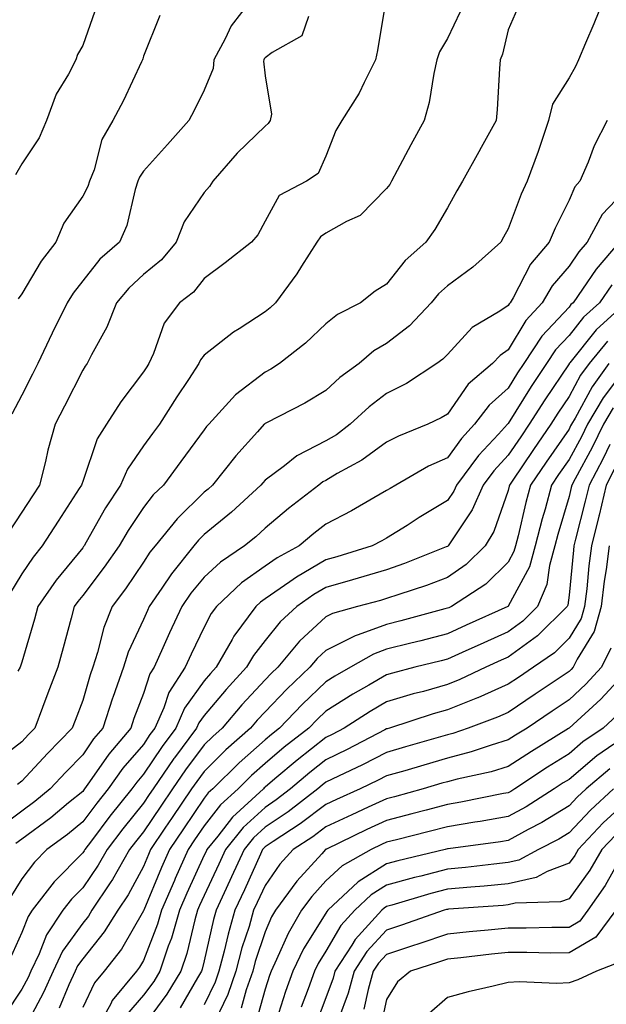
# Model space of a CAD drawing. Units: inches. Extents: x 971123 to 973763, y 7255658 to 7258298.
# Drawn here: x 973468 to 973564, y 7256736 to 7256899 of the extents above; entities that cross this region are included whole.
import ezdxf

# ---------------------------------------------------------------- set-up
doc = ezdxf.new("R2010")
doc.units = ezdxf.units.IN
doc.header["$MEASUREMENT"] = 0
doc.layers.add('Contour_97117255', color=7, linetype='Continuous', true_color=0x092694)

msp = doc.modelspace()

# ---------------------------------------------------------------- linework, layer by layer
at = {"layer": 'Contour_97117255'}
for points in [[(973527.93, 7256901.8, 3114), (973526.53, 7256893.44, 3114), (973526.2, 7256891.92, 3114), (973524.33, 7256888.2, 3114), (973523.55, 7256886.42, 3114), (973520.67, 7256881.92, 3114), (973519.72, 7256880.25, 3114), (973518.05, 7256876.04, 3114), (973516.76, 7256873.21, 3114), (973514.85, 7256871.92, 3114), (973510.39, 7256869.58, 3114), (973508.05, 7256865.33, 3114), (973506.87, 7256863.1, 3114), (973505.82, 7256861.92, 3114), (973501.49, 7256858.48, 3114), (973498.05, 7256855.93, 3114), (973496.28, 7256853.69, 3114), (973494, 7256851.92, 3114), (973491.43, 7256848.54, 3114), (973489.7, 7256843.57, 3114), (973488.92, 7256841.92, 3114), (973488.58, 7256841.39, 3114), (973488.05, 7256840.56, 3114), (973484.34, 7256835.63, 3114), (973481.95, 7256831.92, 3114), (973480.44, 7256829.53, 3114), (973478.05, 7256822.53, 3114), (973477.89, 7256822.08, 3114), (973477.85, 7256821.92, 3114), (973477.5, 7256821.37, 3114), (973474.01, 7256815.96, 3114), (973471.41, 7256811.92, 3114), (973469.92, 7256810.05, 3114), (973468.05, 7256807.28, 3114), (973466.01, 7256803.96, 3114)], [(973505.88, 7256901.92, 3112), (973502.45, 7256897.52, 3112), (973501.49, 7256895.36, 3112), (973499.65, 7256891.92, 3112), (973499.49, 7256890.48, 3112), (973498.05, 7256886.9, 3112), (973496.39, 7256883.58, 3112), (973495.53, 7256881.92, 3112), (973492.01, 7256877.96, 3112), (973488.05, 7256873.57, 3112), (973487.4, 7256872.57, 3112), (973487.14, 7256871.92, 3112), (973486.69, 7256870.56, 3112), (973485.33, 7256864.64, 3112), (973484.09, 7256861.92, 3112), (973480.9, 7256859.07, 3112), (973478.05, 7256855.52, 3112), (973476.47, 7256853.5, 3112), (973475.49, 7256851.92, 3112), (973473.04, 7256846.93, 3112), (973473.03, 7256846.9, 3112), (973470.68, 7256841.92, 3112), (973469.8, 7256840.17, 3112), (973468.05, 7256836.69, 3112), (973466.39, 7256833.58, 3112)], [(973563.8, 7256901.92, 3117), (973562.15, 7256897.82, 3117), (973560.77, 7256894.64, 3117), (973559.63, 7256891.92, 3117), (973559.14, 7256890.83, 3117), (973558.05, 7256888.95, 3117), (973555.36, 7256884.61, 3117), (973554.67, 7256881.92, 3117), (973553.01, 7256876.96, 3117), (973552.96, 7256876.83, 3117), (973551.19, 7256871.92, 3117), (973550.19, 7256869.78, 3117), (973548.05, 7256864.09, 3117), (973547.27, 7256862.7, 3117), (973546.83, 7256861.92, 3117), (973542.21, 7256857.76, 3117), (973538.05, 7256854.7, 3117), (973536.59, 7256853.38, 3117), (973535.4, 7256851.92, 3117), (973531.83, 7256848.14, 3117), (973528.05, 7256845.2, 3117), (973525.97, 7256844, 3117), (973523.52, 7256841.92, 3117), (973520.37, 7256839.6, 3117), (973518.05, 7256837.48, 3117), (973514.6, 7256835.37, 3117), (973508.27, 7256832.14, 3117), (973508.05, 7256832.03, 3117), (973507.99, 7256831.98, 3117), (973507.93, 7256831.92, 3117), (973506.82, 7256830.69, 3117), (973503.22, 7256826.75, 3117), (973499.43, 7256821.92, 3117), (973498.71, 7256821.26, 3117), (973498.05, 7256820.72, 3117), (973493.59, 7256816.38, 3117), (973490, 7256811.92, 3117), (973489.12, 7256810.85, 3117), (973488.05, 7256809.2, 3117), (973485.11, 7256804.86, 3117), (973482.89, 7256801.92, 3117), (973481.51, 7256798.46, 3117), (973480.5, 7256794.37, 3117), (973479.72, 7256791.92, 3117), (973479.28, 7256790.69, 3117), (973478.05, 7256786.47, 3117), (973476.81, 7256783.16, 3117), (973476.34, 7256781.92, 3117), (973472.24, 7256777.73, 3117), (973468.05, 7256773.19, 3117), (973467.33, 7256772.64, 3117)], [(973549.6, 7256900.37, 3116), (973548.05, 7256896.82, 3116), (973547.12, 7256892.85, 3116), (973546.75, 7256891.92, 3116), (973546.6, 7256890.47, 3116), (973546.25, 7256883.72, 3116), (973546.06, 7256881.92, 3116), (973543.62, 7256877.49, 3116), (973543.22, 7256876.75, 3116), (973540.51, 7256871.92, 3116), (973539.62, 7256870.35, 3116), (973538.05, 7256867.56, 3116), (973535.97, 7256864, 3116), (973534.51, 7256861.92, 3116), (973531.08, 7256858.89, 3116), (973528.05, 7256854.99, 3116), (973526.15, 7256853.82, 3116), (973523.75, 7256851.92, 3116), (973519.96, 7256850.01, 3116), (973518.05, 7256848.44, 3116), (973514.7, 7256845.27, 3116), (973510.43, 7256841.92, 3116), (973508.98, 7256840.99, 3116), (973508.05, 7256840.49, 3116), (973503.2, 7256836.77, 3116), (973498.8, 7256831.92, 3116), (973498.44, 7256831.53, 3116), (973498.05, 7256831.02, 3116), (973494.2, 7256825.77, 3116), (973491.33, 7256821.92, 3116), (973489.66, 7256820.31, 3116), (973488.05, 7256818.24, 3116), (973485.53, 7256814.44, 3116), (973484.06, 7256811.92, 3116), (973481.59, 7256808.38, 3116), (973478.05, 7256803.73, 3116), (973477.24, 7256802.73, 3116), (973476.67, 7256801.92, 3116), (973476.16, 7256800.03, 3116), (973474.85, 7256795.12, 3116), (973473.94, 7256791.92, 3116), (973472.33, 7256787.64, 3116), (973471.46, 7256785.33, 3116), (973470.17, 7256781.92, 3116), (973469.12, 7256780.85, 3116), (973468.05, 7256779.68, 3116), (973463.66, 7256776.31, 3116)], [(973480.06, 7256899.91, 3110), (973478.05, 7256894.24, 3110), (973477.21, 7256892.76, 3110), (973476.92, 7256891.92, 3110), (973475.7, 7256889.57, 3110), (973473.71, 7256886.26, 3110), (973472.09, 7256881.92, 3110), (973470.89, 7256879.08, 3110), (973468.05, 7256874.81, 3110), (973466.98, 7256872.99, 3110)], [(973540.14, 7256899.83, 3115), (973538.05, 7256895.42, 3115), (973536.73, 7256893.24, 3115), (973536.31, 7256891.92, 3115), (973535.79, 7256889.66, 3115), (973535.07, 7256884.9, 3115), (973534.23, 7256881.92, 3115), (973532.04, 7256877.93, 3115), (973529.8, 7256873.67, 3115), (973528.87, 7256871.92, 3115), (973528.56, 7256871.41, 3115), (973528.05, 7256870.71, 3115), (973523.67, 7256866.3, 3115), (973521.45, 7256865.32, 3115), (973518.05, 7256863.39, 3115), (973517.17, 7256862.8, 3115), (973516.57, 7256861.92, 3115), (973514.06, 7256857.93, 3115), (973513.3, 7256856.67, 3115), (973509.77, 7256851.92, 3115), (973508.89, 7256851.08, 3115), (973508.05, 7256850.41, 3115), (973503.78, 7256847.65, 3115), (973502.87, 7256847.1, 3115), (973498.05, 7256843.3, 3115), (973497.43, 7256842.54, 3115), (973497.14, 7256841.92, 3115), (973495.44, 7256839.31, 3115), (973493.55, 7256836.42, 3115), (973490.68, 7256831.92, 3115), (973489.56, 7256830.41, 3115), (973488.05, 7256828.38, 3115), (973485.41, 7256824.56, 3115), (973484.25, 7256821.92, 3115), (973481.81, 7256818.16, 3115), (973478.62, 7256812.49, 3115), (973478.28, 7256811.92, 3115), (973478.19, 7256811.78, 3115), (973478.05, 7256811.6, 3115), (973473.7, 7256806.27, 3115), (973470.69, 7256801.92, 3115), (973470.11, 7256799.86, 3115), (973468.05, 7256792.79, 3115), (973467.85, 7256792.12, 3115), (973467.75, 7256791.92, 3115), (973467.41, 7256791.28, 3115)], [(973515.18, 7256899.05, 3113), (973514.11, 7256895.86, 3113), (973509.22, 7256893.09, 3113), (973508.05, 7256892.24, 3113), (973507.9, 7256892.07, 3113), (973507.84, 7256891.92, 3113), (973507.8, 7256891.67, 3113), (973508.05, 7256889.27, 3113), (973509.11, 7256882.98, 3113), (973508.87, 7256881.92, 3113), (973508.56, 7256881.41, 3113), (973508.05, 7256881.01, 3113), (973503.44, 7256876.53, 3113), (973499.46, 7256871.92, 3113), (973498.93, 7256871.04, 3113), (973498.05, 7256870.07, 3113), (973494.74, 7256865.23, 3113), (973493.45, 7256861.92, 3113), (973491, 7256858.97, 3113), (973488.05, 7256856.56, 3113), (973485.62, 7256854.35, 3113), (973483.61, 7256851.92, 3113), (973482.05, 7256847.92, 3113), (973479.5, 7256843.37, 3113), (973478.77, 7256841.92, 3113), (973478.47, 7256841.5, 3113), (973478.05, 7256840.83, 3113), (973475.05, 7256834.92, 3113), (973473.55, 7256831.92, 3113), (973472.31, 7256827.66, 3113), (973471.93, 7256825.8, 3113), (973470.93, 7256821.92, 3113), (973469.8, 7256820.17, 3113), (973468.05, 7256817.45, 3113), (973465.85, 7256814.12, 3113)], [(973490.75, 7256899.22, 3111), (973488.05, 7256892.49, 3111), (973487.92, 7256892.05, 3111), (973487.88, 7256891.92, 3111), (973487.72, 7256891.59, 3111), (973484.78, 7256885.19, 3111), (973483.01, 7256881.92, 3111), (973481.2, 7256878.77, 3111), (973479.92, 7256873.79, 3111), (973479.2, 7256871.92, 3111), (973478.91, 7256871.06, 3111), (973478.05, 7256869.47, 3111), (973474.95, 7256865.02, 3111), (973473.61, 7256861.92, 3111), (973471.21, 7256858.76, 3111), (973468.05, 7256853.38, 3111), (973467.42, 7256852.55, 3111)], [(973564.32, 7256881.92, 3118), (973562.21, 7256877.76, 3118), (973561.18, 7256875.05, 3118), (973559.85, 7256871.92, 3118), (973558.98, 7256870.99, 3118), (973558.05, 7256868.8, 3118), (973555.75, 7256864.22, 3118), (973554.8, 7256861.92, 3118), (973551.7, 7256858.27, 3118), (973548.84, 7256852.71, 3118), (973548.37, 7256851.92, 3118), (973548.22, 7256851.75, 3118), (973548.05, 7256851.46, 3118), (973546.67, 7256850.54, 3118), (973542.12, 7256847.85, 3118), (973538.05, 7256843.43, 3118), (973537.32, 7256842.65, 3118), (973536.33, 7256841.92, 3118), (973531.31, 7256838.66, 3118), (973528.05, 7256836.96, 3118), (973525.19, 7256834.78, 3118), (973522.07, 7256831.92, 3118), (973519.78, 7256830.19, 3118), (973518.05, 7256829.18, 3118), (973513.26, 7256826.71, 3118), (973511.23, 7256825.1, 3118), (973508.05, 7256822.74, 3118), (973507.66, 7256822.31, 3118), (973507.35, 7256821.92, 3118), (973502.52, 7256817.45, 3118), (973498.05, 7256813.79, 3118), (973497.1, 7256812.87, 3118), (973496.34, 7256811.92, 3118), (973492.64, 7256807.33, 3118), (973491.06, 7256804.93, 3118), (973489.01, 7256801.92, 3118), (973488.69, 7256801.28, 3118), (973488.05, 7256799.79, 3118), (973485.55, 7256794.42, 3118), (973484.74, 7256791.92, 3118), (973483, 7256786.97, 3118), (973482.95, 7256786.82, 3118), (973481.37, 7256781.92, 3118), (973479.85, 7256780.12, 3118), (973478.05, 7256777.51, 3118), (973475.29, 7256774.68, 3118), (973472.73, 7256771.92, 3118), (973470.16, 7256769.81, 3118), (973468.05, 7256768.24, 3118), (973464.43, 7256765.54, 3118)], [(973568.05, 7256871.23, 3119), (973563.51, 7256866.46, 3119), (973561.04, 7256861.92, 3119), (973559.66, 7256860.31, 3119), (973558.05, 7256857.92, 3119), (973555.26, 7256854.71, 3119), (973553.62, 7256851.92, 3119), (973550.95, 7256849.02, 3119), (973548.05, 7256844.16, 3119), (973546.71, 7256843.26, 3119), (973545.45, 7256841.92, 3119), (973541.46, 7256838.51, 3119), (973538.05, 7256833.59, 3119), (973537.01, 7256832.96, 3119), (973534.85, 7256831.92, 3119), (973529.99, 7256829.98, 3119), (973528.05, 7256828.95, 3119), (973523.97, 7256826, 3119), (973519.92, 7256823.8, 3119), (973518.05, 7256822.69, 3119), (973517.54, 7256822.43, 3119), (973516.89, 7256821.92, 3119), (973511.92, 7256818.05, 3119), (973508.05, 7256814.8, 3119), (973506.55, 7256813.42, 3119), (973504.69, 7256811.92, 3119), (973500.72, 7256809.25, 3119), (973498.05, 7256806.77, 3119), (973495.85, 7256804.12, 3119), (973494.36, 7256801.92, 3119), (973492.35, 7256797.62, 3119), (973491.24, 7256795.11, 3119), (973489.81, 7256791.92, 3119), (973489.11, 7256790.86, 3119), (973488.05, 7256787.61, 3119), (973486.48, 7256783.49, 3119), (973485.97, 7256781.92, 3119), (973482.34, 7256777.63, 3119), (973479.19, 7256773.06, 3119), (973478.37, 7256771.92, 3119), (973478.24, 7256771.73, 3119), (973478.05, 7256771.5, 3119), (973475.74, 7256769.61, 3119), (973472.8, 7256767.17, 3119), (973468.05, 7256763.65, 3119), (973467.05, 7256762.92, 3119)], [(973566.31, 7256861.92, 3120), (973562.5, 7256857.47, 3120), (973560.27, 7256854.14, 3120), (973558.71, 7256851.92, 3120), (973558.36, 7256851.61, 3120), (973558.05, 7256851.21, 3120), (973553.57, 7256846.4, 3120), (973550.64, 7256841.92, 3120), (973549.6, 7256840.37, 3120), (973548.05, 7256837.88, 3120), (973544.89, 7256835.08, 3120), (973542.51, 7256831.92, 3120), (973540.37, 7256829.6, 3120), (973538.05, 7256826.38, 3120), (973534.96, 7256825.01, 3120), (973529.54, 7256821.92, 3120), (973528.62, 7256821.35, 3120), (973528.05, 7256821, 3120), (973525.96, 7256819.83, 3120), (973522.27, 7256817.7, 3120), (973518.05, 7256815.48, 3120), (973516.05, 7256813.92, 3120), (973513.68, 7256811.92, 3120), (973510.05, 7256809.92, 3120), (973508.05, 7256808.54, 3120), (973504.17, 7256805.8, 3120), (973500.06, 7256801.92, 3120), (973499.2, 7256800.77, 3120), (973498.05, 7256798.54, 3120), (973495.9, 7256794.07, 3120), (973494.92, 7256791.92, 3120), (973492.21, 7256787.76, 3120), (973491.39, 7256785.26, 3120), (973489.92, 7256781.92, 3120), (973489.12, 7256780.85, 3120), (973488.05, 7256779.24, 3120), (973484.67, 7256775.3, 3120), (973482.26, 7256771.92, 3120), (973480.39, 7256769.58, 3120), (973478.05, 7256766.46, 3120), (973475.55, 7256764.42, 3120), (973472.13, 7256761.92, 3120), (973470.1, 7256759.87, 3120), (973468.05, 7256757.08, 3120), (973466.07, 7256753.9, 3120)], [(973565.11, 7256854.86, 3121), (973563.05, 7256851.92, 3121), (973560.44, 7256849.53, 3121), (973558.05, 7256846.55, 3121), (973555.81, 7256844.16, 3121), (973554.36, 7256841.92, 3121), (973551.84, 7256838.13, 3121), (973548.05, 7256832.06, 3121), (973547.98, 7256831.99, 3121), (973547.92, 7256831.92, 3121), (973546.44, 7256830.31, 3121), (973543.18, 7256826.79, 3121), (973539.52, 7256821.92, 3121), (973539.08, 7256820.89, 3121), (973538.05, 7256819.37, 3121), (973533.42, 7256816.55, 3121), (973531.41, 7256815.28, 3121), (973528.05, 7256813.18, 3121), (973527.25, 7256812.72, 3121), (973525.67, 7256811.92, 3121), (973519.86, 7256810.11, 3121), (973518.05, 7256809.6, 3121), (973513.2, 7256806.77, 3121), (973512.14, 7256806.01, 3121), (973508.05, 7256803.19, 3121), (973507.31, 7256802.66, 3121), (973506.52, 7256801.92, 3121), (973502.92, 7256797.05, 3121), (973502.63, 7256796.5, 3121), (973500, 7256791.92, 3121), (973499.08, 7256790.89, 3121), (973498.05, 7256789.69, 3121), (973494.79, 7256785.18, 3121), (973493.36, 7256781.92, 3121), (973491.1, 7256778.87, 3121), (973488.05, 7256774.34, 3121), (973486.94, 7256773.03, 3121), (973486.14, 7256771.92, 3121), (973482.54, 7256767.43, 3121), (973479.51, 7256763.38, 3121), (973478.4, 7256761.92, 3121), (973478.27, 7256761.7, 3121), (973478.05, 7256761.36, 3121), (973473.35, 7256756.62, 3121), (973469.75, 7256751.92, 3121), (973469.08, 7256750.89, 3121), (973468.05, 7256748.29, 3121), (973466.09, 7256743.88, 3121)], [(973567.39, 7256851.92, 3122), (973562.51, 7256847.46, 3122), (973558.18, 7256842.05, 3122), (973558.07, 7256841.92, 3122), (973558.06, 7256841.91, 3122), (973558.05, 7256841.88, 3122), (973554.05, 7256835.92, 3122), (973551.52, 7256831.92, 3122), (973550.1, 7256829.87, 3122), (973548.05, 7256826.82, 3122), (973545.69, 7256824.28, 3122), (973543.92, 7256821.92, 3122), (973542.13, 7256817.84, 3122), (973538.4, 7256812.27, 3122), (973538.19, 7256811.92, 3122), (973538.12, 7256811.85, 3122), (973538.05, 7256811.8, 3122), (973537.86, 7256811.73, 3122), (973530.99, 7256808.98, 3122), (973528.05, 7256807.96, 3122), (973523.39, 7256806.58, 3122), (973522.45, 7256806.32, 3122), (973518.05, 7256805.06, 3122), (973516.07, 7256803.9, 3122), (973513.28, 7256801.92, 3122), (973510.55, 7256799.42, 3122), (973508.05, 7256796.34, 3122), (973506.13, 7256793.84, 3122), (973505.01, 7256791.92, 3122), (973501.68, 7256788.29, 3122), (973498.05, 7256784, 3122), (973497.18, 7256782.79, 3122), (973496.8, 7256781.92, 3122), (973493.15, 7256777.02, 3122), (973493.06, 7256776.91, 3122), (973489.65, 7256771.92, 3122), (973489, 7256770.97, 3122), (973488.05, 7256769.54, 3122), (973484.66, 7256765.31, 3122), (973482.08, 7256761.92, 3122), (973480.62, 7256759.35, 3122), (973478.05, 7256755.61, 3122), (973476.21, 7256753.76, 3122), (973474.81, 7256751.92, 3122), (973472.11, 7256747.86, 3122), (973470.89, 7256744.76, 3122), (973469.53, 7256741.92, 3122), (973469.08, 7256740.89, 3122), (973468.05, 7256738.95, 3122), (973465.27, 7256734.7, 3122)], [(973564.38, 7256845.59, 3123), (973561.35, 7256841.92, 3123), (973559.96, 7256840.01, 3123), (973558.05, 7256836.48, 3123), (973556.22, 7256833.75, 3123), (973555.06, 7256831.92, 3123), (973552.19, 7256827.78, 3123), (973548.7, 7256822.57, 3123), (973548.26, 7256821.92, 3123), (973548.22, 7256821.75, 3123), (973548.05, 7256821.01, 3123), (973545.7, 7256814.27, 3123), (973544.26, 7256811.92, 3123), (973541.14, 7256808.83, 3123), (973538.05, 7256806.68, 3123), (973534.59, 7256805.38, 3123), (973530.06, 7256803.93, 3123), (973528.05, 7256803.24, 3123), (973527.03, 7256802.94, 3123), (973523.28, 7256801.92, 3123), (973519.17, 7256800.8, 3123), (973518.05, 7256800.23, 3123), (973513.74, 7256796.23, 3123), (973510.13, 7256791.92, 3123), (973509.07, 7256790.9, 3123), (973508.05, 7256789.85, 3123), (973504.25, 7256785.72, 3123), (973501.01, 7256781.92, 3123), (973499.44, 7256780.53, 3123), (973498.05, 7256779.15, 3123), (973494.94, 7256775.03, 3123), (973492.81, 7256771.92, 3123), (973490.88, 7256769.09, 3123), (973488.05, 7256764.84, 3123), (973486.75, 7256763.22, 3123), (973485.76, 7256761.92, 3123), (973482.96, 7256757.01, 3123), (973482.56, 7256756.43, 3123), (973479.57, 7256751.92, 3123), (973479, 7256750.97, 3123), (973478.05, 7256749.81, 3123), (973474.75, 7256745.22, 3123), (973473.17, 7256741.92, 3123), (973471.59, 7256738.38, 3123), (973468.31, 7256732.18, 3123)], [(973564.62, 7256841.92, 3124), (973561.86, 7256838.11, 3124), (973559.05, 7256832.92, 3124), (973558.46, 7256831.92, 3124), (973558.32, 7256831.65, 3124), (973558.05, 7256831.13, 3124), (973554.27, 7256825.7, 3124), (973551.72, 7256821.92, 3124), (973550.94, 7256819.03, 3124), (973549.68, 7256813.55, 3124), (973549.27, 7256811.92, 3124), (973549, 7256810.97, 3124), (973548.05, 7256809.2, 3124), (973544.38, 7256805.59, 3124), (973538.7, 7256801.92, 3124), (973538.26, 7256801.71, 3124), (973538.05, 7256801.63, 3124), (973537.65, 7256801.52, 3124), (973530.4, 7256799.57, 3124), (973528.05, 7256798.98, 3124), (973523.37, 7256797.24, 3124), (973522.86, 7256797.11, 3124), (973518.05, 7256794.69, 3124), (973516.61, 7256793.36, 3124), (973515.41, 7256791.92, 3124), (973511.63, 7256788.34, 3124), (973508.05, 7256784.6, 3124), (973506.77, 7256783.2, 3124), (973505.68, 7256781.92, 3124), (973501.62, 7256778.35, 3124), (973498.05, 7256774.79, 3124), (973496.82, 7256773.15, 3124), (973495.97, 7256771.92, 3124), (973492.76, 7256767.21, 3124), (973491.59, 7256765.46, 3124), (973489.22, 7256761.92, 3124), (973488.86, 7256761.11, 3124), (973488.05, 7256759.15, 3124), (973485.51, 7256754.46, 3124), (973483.83, 7256751.92, 3124), (973481.61, 7256748.36, 3124), (973478.05, 7256743.93, 3124), (973477.21, 7256742.76, 3124), (973476.8, 7256741.92, 3124), (973475.78, 7256739.65, 3124), (973474.17, 7256735.8, 3124)], [(973567.48, 7256841.35, 3125), (973563.67, 7256836.3, 3125), (973561.1, 7256831.92, 3125), (973560.09, 7256829.88, 3125), (973558.05, 7256826.11, 3125), (973556.33, 7256823.64, 3125), (973555.17, 7256821.92, 3125), (973554.1, 7256817.97, 3125), (973553.63, 7256816.34, 3125), (973552.5, 7256811.92, 3125), (973551.53, 7256808.44, 3125), (973548.05, 7256801.98, 3125), (973548.02, 7256801.95, 3125), (973547.98, 7256801.92, 3125), (973541.14, 7256798.83, 3125), (973538.05, 7256797.44, 3125), (973533.67, 7256796.3, 3125), (973532.02, 7256795.89, 3125), (973528.05, 7256794.89, 3125), (973525.88, 7256794.09, 3125), (973522.12, 7256791.92, 3125), (973519.52, 7256790.45, 3125), (973518.05, 7256789.52, 3125), (973514.16, 7256785.81, 3125), (973510.42, 7256781.92, 3125), (973509.09, 7256780.88, 3125), (973508.05, 7256780, 3125), (973503.77, 7256776.2, 3125), (973499.47, 7256771.92, 3125), (973498.72, 7256771.25, 3125), (973498.05, 7256770.37, 3125), (973494.61, 7256765.36, 3125), (973492.31, 7256761.92, 3125), (973491, 7256758.97, 3125), (973488.1, 7256751.97, 3125), (973488.05, 7256751.85, 3125), (973484.42, 7256745.55, 3125), (973481.58, 7256741.92, 3125), (973479.98, 7256739.99, 3125), (973478.05, 7256735.92, 3125)], [(973565.33, 7256834.64, 3126), (973563.73, 7256831.92, 3126), (973561.86, 7256828.11, 3126), (973559.05, 7256822.92, 3126), (973558.52, 7256821.92, 3126), (973558.43, 7256821.54, 3126), (973558.05, 7256820.04, 3126), (973556.2, 7256813.77, 3126), (973555.73, 7256811.92, 3126), (973554.83, 7256808.7, 3126), (973554.41, 7256805.56, 3126), (973552.87, 7256801.92, 3126), (973550.44, 7256799.53, 3126), (973548.05, 7256797.77, 3126), (973544.03, 7256795.94, 3126), (973540.47, 7256794.34, 3126), (973538.05, 7256793.25, 3126), (973537, 7256792.97, 3126), (973532.68, 7256791.92, 3126), (973528.99, 7256790.98, 3126), (973528.05, 7256790.7, 3126), (973525.12, 7256788.99, 3126), (973522.48, 7256787.49, 3126), (973518.05, 7256784.7, 3126), (973516.62, 7256783.35, 3126), (973515.25, 7256781.92, 3126), (973511.21, 7256778.76, 3126), (973508.05, 7256776.09, 3126), (973505.84, 7256774.13, 3126), (973503.62, 7256771.92, 3126), (973500.71, 7256769.26, 3126), (973498.05, 7256765.83, 3126), (973496.46, 7256763.51, 3126), (973495.4, 7256761.92, 3126), (973493.27, 7256757.14, 3126), (973493.13, 7256756.84, 3126), (973491.04, 7256751.92, 3126), (973490.35, 7256749.62, 3126), (973488.05, 7256743.64, 3126), (973487.42, 7256742.55, 3126), (973486.93, 7256741.92, 3126), (973482.91, 7256737.06, 3126), (973482.67, 7256736.54, 3126), (973480.09, 7256731.92, 3126)], [(973564.75, 7256828.62, 3127), (973563.66, 7256826.31, 3127), (973561.34, 7256821.92, 3127), (973560.71, 7256819.26, 3127), (973559.12, 7256812.99, 3127), (973558.87, 7256811.92, 3127), (973558.77, 7256811.2, 3127), (973558.05, 7256803.78, 3127), (973557.83, 7256802.14, 3127), (973557.74, 7256801.92, 3127), (973552.85, 7256797.12, 3127), (973548.05, 7256793.59, 3127), (973546.9, 7256793.07, 3127), (973544.37, 7256791.92, 3127), (973540.08, 7256789.89, 3127), (973538.05, 7256789.07, 3127), (973534.09, 7256787.96, 3127), (973532.42, 7256787.55, 3127), (973528.05, 7256786.23, 3127), (973525.33, 7256784.64, 3127), (973521.09, 7256781.92, 3127), (973519.09, 7256780.88, 3127), (973518.05, 7256780.37, 3127), (973513.33, 7256776.64, 3127), (973509.68, 7256773.55, 3127), (973508.05, 7256772.18, 3127), (973507.91, 7256772.06, 3127), (973507.78, 7256771.92, 3127), (973502.7, 7256767.27, 3127), (973500.26, 7256764.13, 3127), (973498.48, 7256761.92, 3127), (973498.34, 7256761.63, 3127), (973498.05, 7256760.98, 3127), (973495.21, 7256754.76, 3127), (973493.99, 7256751.92, 3127), (973492.65, 7256747.32, 3127), (973492.14, 7256746.01, 3127), (973490.76, 7256741.92, 3127), (973489.74, 7256740.23, 3127), (973488.05, 7256737.94, 3127), (973485.27, 7256734.7, 3127)], [(973565.5, 7256824.47, 3128), (973564.16, 7256821.92, 3128), (973562.99, 7256816.98, 3128), (973562.95, 7256816.82, 3128), (973561.76, 7256811.92, 3128), (973561.33, 7256808.64, 3128), (973560.96, 7256804.83, 3128), (973560.6, 7256801.92, 3128), (973560.04, 7256799.93, 3128), (973558.05, 7256796.69, 3128), (973555.65, 7256794.32, 3128), (973552.19, 7256791.92, 3128), (973549.72, 7256790.25, 3128), (973548.05, 7256789.13, 3128), (973543.06, 7256786.91, 3128), (973543.02, 7256786.89, 3128), (973538.05, 7256784.91, 3128), (973535.72, 7256784.25, 3128), (973528.54, 7256781.92, 3128), (973528.16, 7256781.81, 3128), (973528.05, 7256781.77, 3128), (973527.76, 7256781.63, 3128), (973521.58, 7256778.39, 3128), (973518.05, 7256776.69, 3128), (973515.39, 7256774.58, 3128), (973512.24, 7256771.92, 3128), (973509.88, 7256770.09, 3128), (973508.05, 7256768.87, 3128), (973504.44, 7256765.53, 3128), (973501.54, 7256761.92, 3128), (973500.44, 7256759.53, 3128), (973498.05, 7256754.38, 3128), (973497.28, 7256752.69, 3128), (973496.95, 7256751.92, 3128), (973496.5, 7256750.37, 3128), (973495.16, 7256744.81, 3128), (973494.18, 7256741.92, 3128), (973491.87, 7256738.1, 3128), (973488.05, 7256732.9, 3128)], [(973564.65, 7256811.92, 3129), (973564.14, 7256808.01, 3129), (973563.85, 7256806.12, 3129), (973563.33, 7256801.92, 3129), (973562.18, 7256797.79, 3129), (973559.38, 7256793.25, 3129), (973558.74, 7256791.92, 3129), (973558.41, 7256791.56, 3129), (973558.05, 7256791.23, 3129), (973555.92, 7256789.79, 3129), (973552.49, 7256787.48, 3129), (973548.05, 7256784.49, 3129), (973546.27, 7256783.7, 3129), (973541.44, 7256781.92, 3129), (973538.92, 7256781.05, 3129), (973538.05, 7256780.83, 3129), (973536.5, 7256780.37, 3129), (973531.16, 7256778.81, 3129), (973528.05, 7256777.91, 3129), (973524.09, 7256775.88, 3129), (973520.14, 7256774.01, 3129), (973518.05, 7256772.99, 3129), (973517.44, 7256772.53, 3129), (973516.74, 7256771.92, 3129), (973511.83, 7256768.14, 3129), (973508.05, 7256765.61, 3129), (973506.14, 7256763.83, 3129), (973504.59, 7256761.92, 3129), (973502.54, 7256757.43, 3129), (973501.66, 7256755.53, 3129), (973499.99, 7256751.92, 3129), (973499.55, 7256750.42, 3129), (973498.05, 7256743.63, 3129), (973497.72, 7256742.25, 3129), (973497.61, 7256741.92, 3129), (973496.93, 7256740.8, 3129), (973494.09, 7256735.88, 3129)], [(973564.92, 7256795.05, 3130), (973563.42, 7256791.92, 3130), (973560.84, 7256789.13, 3130), (973558.05, 7256786.56, 3130), (973555.28, 7256784.69, 3130), (973551.15, 7256781.92, 3130), (973549.23, 7256780.74, 3130), (973548.05, 7256779.96, 3130), (973545.25, 7256779.12, 3130), (973541.98, 7256777.99, 3130), (973538.05, 7256776.96, 3130), (973534.15, 7256775.82, 3130), (973531.03, 7256774.9, 3130), (973528.05, 7256774.03, 3130), (973526.65, 7256773.32, 3130), (973523.7, 7256771.92, 3130), (973519.82, 7256770.15, 3130), (973518.05, 7256769.32, 3130), (973513.83, 7256766.14, 3130), (973509.37, 7256763.24, 3130), (973508.05, 7256762.36, 3130), (973507.83, 7256762.14, 3130), (973507.64, 7256761.92, 3130), (973507.3, 7256761.17, 3130), (973504.65, 7256755.32, 3130), (973503.09, 7256751.92, 3130), (973501.96, 7256748.01, 3130), (973501.32, 7256745.19, 3130), (973500.47, 7256741.92, 3130), (973499.85, 7256740.12, 3130), (973498.05, 7256736.34, 3130)], [(973568.05, 7256791.86, 3131), (973563.29, 7256786.68, 3131), (973558.08, 7256781.92, 3131), (973558.05, 7256781.9, 3131), (973557.99, 7256781.86, 3131), (973551.89, 7256778.08, 3131), (973548.05, 7256775.58, 3131), (973545.24, 7256774.73, 3131), (973539.64, 7256773.51, 3131), (973538.05, 7256773.09, 3131), (973537.14, 7256772.83, 3131), (973534.06, 7256771.92, 3131), (973529.35, 7256770.62, 3131), (973528.05, 7256770.29, 3131), (973525.02, 7256768.89, 3131), (973522.31, 7256767.66, 3131), (973518.05, 7256765.64, 3131), (973515.93, 7256764.04, 3131), (973512.66, 7256761.92, 3131), (973510.47, 7256759.5, 3131), (973508.05, 7256756.03, 3131), (973506.77, 7256753.2, 3131), (973506.17, 7256751.92, 3131), (973505.41, 7256749.28, 3131), (973504.24, 7256745.73, 3131), (973503.26, 7256741.92, 3131), (973501.92, 7256738.05, 3131), (973499.86, 7256733.73, 3131)], [(973565.95, 7256784.02, 3132), (973563.66, 7256781.92, 3132), (973560.34, 7256779.63, 3132), (973558.05, 7256777.69, 3132), (973554.51, 7256775.46, 3132), (973549.12, 7256771.92, 3132), (973548.47, 7256771.5, 3132), (973548.05, 7256771.27, 3132), (973547.26, 7256771.13, 3132), (973540.25, 7256769.72, 3132), (973538.05, 7256769.36, 3132), (973534.56, 7256768.43, 3132), (973532.19, 7256767.78, 3132), (973528.05, 7256766.71, 3132), (973524.77, 7256765.2, 3132), (973518.14, 7256762.01, 3132), (973518.05, 7256761.97, 3132), (973517.98, 7256761.92, 3132), (973517.37, 7256761.24, 3132), (973513.26, 7256756.71, 3132), (973509.75, 7256751.92, 3132), (973509.12, 7256750.85, 3132), (973508.05, 7256748.39, 3132), (973506.45, 7256743.52, 3132), (973506.03, 7256741.92, 3132), (973504.97, 7256738.84, 3132), (973504.13, 7256735.84, 3132)], [(973565.4, 7256779.27, 3133), (973562.62, 7256777.35, 3133), (973558.05, 7256773.48, 3133), (973557.09, 7256772.88, 3133), (973555.63, 7256771.92, 3133), (973551.01, 7256768.96, 3133), (973548.05, 7256767.35, 3133), (973543.43, 7256766.54, 3133), (973542.55, 7256766.42, 3133), (973538.05, 7256765.69, 3133), (973535.07, 7256764.9, 3133), (973529.68, 7256763.55, 3133), (973528.05, 7256763.13, 3133), (973527.22, 7256762.75, 3133), (973525.5, 7256761.92, 3133), (973520.72, 7256759.25, 3133), (973518.05, 7256756.76, 3133), (973515.75, 7256754.22, 3133), (973514.06, 7256751.92, 3133), (973511.84, 7256748.13, 3133), (973509.95, 7256743.82, 3133), (973509.03, 7256741.92, 3133), (973508.77, 7256741.2, 3133), (973508.05, 7256738.92, 3133), (973506.52, 7256733.45, 3133)], [(973564.74, 7256775.23, 3134), (973560.88, 7256771.92, 3134), (973559.41, 7256770.56, 3134), (973558.05, 7256769.12, 3134), (973553.6, 7256766.37, 3134), (973551.34, 7256765.21, 3134), (973548.05, 7256763.42, 3134), (973546.77, 7256763.2, 3134), (973538.17, 7256762.04, 3134), (973538.05, 7256762.02, 3134), (973537.66, 7256761.92, 3134), (973529.88, 7256760.09, 3134), (973528.05, 7256759.59, 3134), (973523.34, 7256756.63, 3134), (973518.37, 7256751.92, 3134), (973518.22, 7256751.75, 3134), (973518.05, 7256751.46, 3134), (973514.39, 7256745.58, 3134), (973512.6, 7256741.92, 3134), (973511.4, 7256738.57, 3134), (973509.88, 7256733.75, 3134)], [(973565.38, 7256771.92, 3135), (973561.57, 7256768.4, 3135), (973558.05, 7256764.66, 3135), (973556.35, 7256763.62, 3135), (973553.05, 7256761.92, 3135), (973549.8, 7256760.17, 3135), (973548.05, 7256759.77, 3135), (973545.67, 7256759.54, 3135), (973541, 7256758.97, 3135), (973538.05, 7256758.7, 3135), (973533.7, 7256757.57, 3135), (973532.64, 7256757.33, 3135), (973528.05, 7256756.07, 3135), (973525.5, 7256754.47, 3135), (973522.82, 7256751.92, 3135), (973520.54, 7256749.43, 3135), (973518.05, 7256745.19, 3135), (973516.79, 7256743.18, 3135), (973516.18, 7256741.92, 3135), (973515.14, 7256739.01, 3135), (973514, 7256735.97, 3135)], [(973568.05, 7256770.35, 3136), (973563.67, 7256766.3, 3136), (973559.55, 7256761.92, 3136), (973559, 7256760.97, 3136), (973558.05, 7256759.67, 3136), (973554.43, 7256758.3, 3136), (973552.64, 7256757.33, 3136), (973548.05, 7256756.3, 3136), (973544.07, 7256755.9, 3136), (973541.88, 7256755.75, 3136), (973538.05, 7256755.39, 3136), (973535.3, 7256754.67, 3136), (973528.91, 7256752.78, 3136), (973528.05, 7256752.55, 3136), (973527.67, 7256752.3, 3136), (973527.26, 7256751.92, 3136), (973522.86, 7256747.11, 3136), (973522.33, 7256746.2, 3136), (973519.55, 7256741.92, 3136), (973519.23, 7256740.74, 3136), (973518.05, 7256737.54, 3136), (973516.51, 7256733.46, 3136)], [(973565.69, 7256764.28, 3137), (973563.46, 7256761.92, 3137), (973561.45, 7256758.52, 3137), (973558.05, 7256753.83, 3137), (973556.66, 7256753.31, 3137), (973549.21, 7256753.08, 3137), (973548.05, 7256752.82, 3137), (973547.23, 7256752.74, 3137), (973538.23, 7256752.1, 3137), (973538.05, 7256752.08, 3137), (973537.92, 7256752.05, 3137), (973537.49, 7256751.92, 3137), (973530.51, 7256749.46, 3137), (973528.05, 7256748.65, 3137), (973524.81, 7256745.16, 3137), (973522.71, 7256741.92, 3137), (973521.7, 7256738.27, 3137), (973520.13, 7256734, 3137)], [(973566.38, 7256760.25, 3138), (973563.99, 7256755.98, 3138), (973561.15, 7256751.92, 3138), (973559.83, 7256750.14, 3138), (973558.05, 7256749.1, 3138), (973555.22, 7256749.09, 3138), (973551, 7256748.97, 3138), (973548.05, 7256748.96, 3138), (973544.76, 7256748.63, 3138), (973541.6, 7256748.37, 3138), (973538.05, 7256748, 3138), (973533.51, 7256746.46, 3138), (973532.16, 7256746.03, 3138), (973528.05, 7256744.67, 3138), (973526.72, 7256743.25, 3138), (973525.86, 7256741.92, 3138), (973525.03, 7256738.9, 3138), (973524.31, 7256735.66, 3138)], [(973565.76, 7256751.92, 3139), (973562.46, 7256747.51, 3139), (973558.05, 7256744.9, 3139), (973555.08, 7256744.89, 3139), (973551.11, 7256744.98, 3139), (973548.05, 7256744.97, 3139), (973545.28, 7256744.69, 3139), (973540.25, 7256744.12, 3139), (973538.05, 7256743.89, 3139), (973536.58, 7256743.39, 3139), (973531.95, 7256741.92, 3139), (973529.84, 7256740.13, 3139), (973528.05, 7256737.26, 3139), (973527.07, 7256732.9, 3139)], [(973566.5, 7256743.47, 3140), (973562.58, 7256741.92, 3140), (973559.48, 7256740.49, 3140), (973558.05, 7256739.98, 3140), (973556.03, 7256739.9, 3140), (973549.84, 7256740.13, 3140), (973548.05, 7256740.05, 3140), (973545.56, 7256739.43, 3140), (973541.48, 7256738.49, 3140), (973538.05, 7256737.59, 3140), (973535.03, 7256734.94, 3140)]]:
    msp.add_polyline3d(points, dxfattribs=at)

doc.saveas('drawing.dxf')
